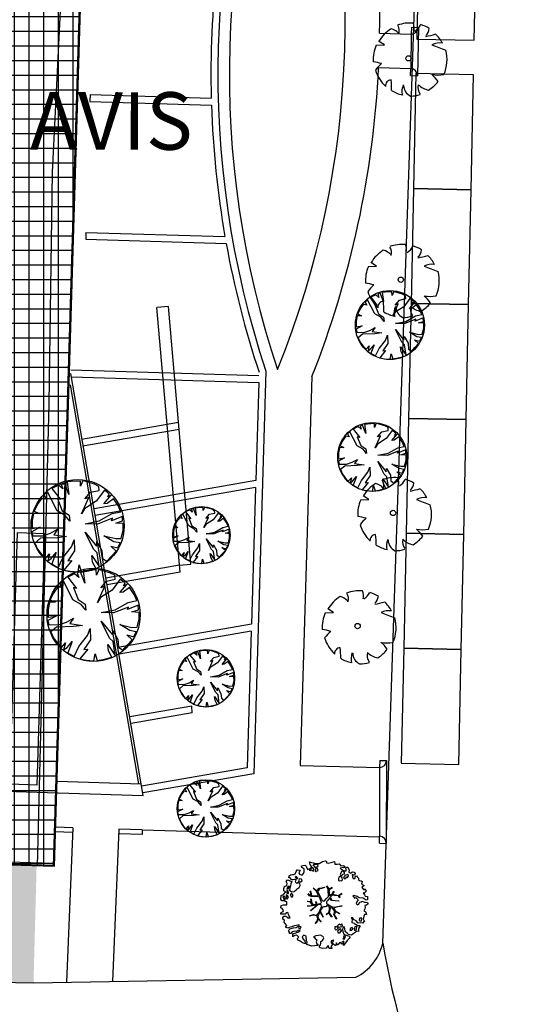
# Model space of a CAD drawing. Units: metres. Extents: x -500 to 500, y 700 to 1400.
# Drawn here: x -370 to -348, y 964 to 1006 of the extents above; entities that cross this region are included whole.
import ezdxf
from ezdxf.enums import TextEntityAlignment as Align

# ---------------------------------------------------------------- set-up
doc = ezdxf.new("R2010")
doc.units = ezdxf.units.M
doc.header["$LTSCALE"] = 0.02
for name, color, linetype in [('edifici-retini', 253, 'Continuous'), ('edifici-testi', 7, 'Continuous'), ('SDF_PARCHEGGI_DIP', 1, 'Continuous'), ('SDF_PLANIVOLUMETRICO', 7, 'Continuous'), ('SDF_VERDE', 86, 'Continuous'), ('SDF_VERDE_ALBERI', 108, 'Continuous')]:
    doc.layers.add(name, color=color, linetype=linetype)
doc.styles.add('ARIAL', font='arialbd.ttf')

# ---------------------------------------------------------------- blocks, each defined once
blk = doc.blocks.new('Simboli_Albero5')
at = {"linetype": 'Continuous'}
for points in [[(-1.162, 1.276), (-1.121, 1.346), (-0.991, 1.34), (-1.013, 1.285), (-1.044, 1.235), (-1.011, 1.158), (-0.949, 1.138), (-0.886, 1.142), (-0.84, 1.198), (-0.816, 1.27), (-0.808, 1.344), (-0.817, 1.397), (-0.875, 1.426), (-0.908, 1.455), (-0.932, 1.527), (-0.872, 1.539), (-0.771, 1.548), (-0.728, 1.514), (-0.718, 1.461), (-0.673, 1.372), (-0.599, 1.389), (-0.509, 1.434), (-0.49, 1.496), (-0.549, 1.581), (-0.58, 1.699), (-0.499, 1.669), (-0.405, 1.652), (-0.302, 1.63), (-0.167, 1.634), (-0.015, 1.708), (0.103, 1.738), (0.151, 1.714), (0.153, 1.659), (0.223, 1.641), (0.367, 1.665), (0.502, 1.717), (0.516, 1.625), (0.525, 1.596), (0.638, 1.593), (0.711, 1.617), (0.787, 1.53), (0.903, 1.544), (0.936, 1.515), (0.919, 1.445), (0.878, 1.448), (0.758, 1.424), (0.789, 1.379), (0.885, 1.33), (0.94, 1.308), (1.012, 1.308), (1.007, 1.37), (0.991, 1.421), (1.022, 1.471), (1.09, 1.461), (1.139, 1.333), (1.122, 1.264), (1.206, 1.203), (1.211, 1.213), (1.281, 1.268), (1.365, 1.255), (1.396, 1.185), (1.376, 1.123), (1.331, 1.116), (1.266, 1.143), (1.28, 1.051), (1.315, 0.967), (1.347, 0.969), (1.388, 0.967), (1.422, 1.082), (1.465, 1.096), (1.496, 1.05), (1.546, 0.995), (1.548, 0.915), (1.596, 0.891), (1.668, 0.866), (1.714, 0.849), (1.692, 0.77), (1.672, 0.732), (1.79, 0.666), (1.696, 0.587), (1.786, 0.481), (1.835, 0.529), (1.887, 0.418), (1.8, 0.342), (1.75, 0.349), (1.809, 0.265), (1.838, 0.202), (1.936, 0.194), (1.936, 0.05), (1.875, 0.038), (1.751, 0.125), (1.583, 0.126), (1.489, 0.192), (1.362, 0.238), (1.302, 0.226), (1.376, 0.123), (1.434, 0.142), (1.491, 0.088), (1.539, 0.04), (1.493, -0.015), (1.439, -0.121), (1.497, -0.174), (1.567, -0.143), (1.584, -0.073), (1.603, -0.059), (1.668, -0.038), (1.702, -0.019), (1.803, -0.058), (1.848, -0.051), (1.918, -0.068), (1.971, -0.131), (1.901, -0.186), (1.819, -0.204), (1.84, -0.293), (1.818, -0.349), (1.781, -0.433), (1.841, -0.469), (1.865, -0.493), (1.889, -0.589), (1.802, -0.594), (1.775, -0.659), (1.751, -0.803), (1.81, -0.863), (1.726, -0.971), (1.646, -0.949), (1.526, -0.972), (1.45, -0.861), (1.327, -0.805), (1.296, -0.735), (1.224, -0.735), (1.275, -0.79), (1.259, -0.939), (1.372, -0.967), (1.386, -1.01), (1.442, -1.032), (1.501, -1.068), (1.605, -1.066), (1.605, -1.114), (1.539, -1.208), (1.541, -1.335), (1.454, -1.316), (1.394, -1.375), (1.317, -1.433), (1.242, -1.497), (1.112, -1.468), (1.074, -1.424), (0.961, -1.325), (0.955, -1.207), (0.91, -1.118), (0.844, -1.235), (0.865, -1.324), (0.903, -1.44), (0.973, -1.481), (1.054, -1.511), (1.157, -1.533), (1.167, -1.586), (1.133, -1.629), (1.06, -1.725), (0.898, -1.938), (0.909, -1.75), (0.822, -1.803), (0.817, -1.884), (0.733, -1.8), (0.682, -1.888), (0.629, -1.922), (0.588, -1.823), (0.544, -1.957), (0.408, -1.834), (0.471, -1.709), (0.353, -1.74), (0.362, -1.817), (0.415, -1.88), (0.349, -1.997), (0.4, -2.077), (0.335, -2.074), (0.277, -2.069), (0.234, -1.939), (0.138, -2.059), (-0.004, -2.065), (-0.124, -2.04), (-0.165, -1.99), (-0.112, -1.908), (-0.09, -1.853), (-0.089, -1.805), (-0.094, -1.766), (-0.019, -1.726), (0.012, -1.676), (0.039, -1.611), (0.027, -1.575), (-0.006, -1.546), (-0.102, -1.497), (-0.196, -1.504), (-0.312, -1.518), (-0.41, -1.558), (-0.36, -1.589), (-0.331, -1.628), (-0.272, -1.688), (-0.291, -1.775), (-0.263, -1.862), (-0.222, -1.888), (-0.227, -1.946), (-0.292, -1.943), (-0.362, -1.95), (-0.485, -1.966), (-0.576, -1.932), (-0.701, -1.893), (-0.683, -1.799), (-0.719, -1.739), (-0.721, -1.66), (-0.733, -1.623), (-0.732, -1.527), (-0.831, -1.495), (-0.903, -1.567), (-0.858, -1.656), (-0.801, -1.71), (-0.775, -1.813), (-0.765, -1.866), (-0.864, -1.834), (-0.986, -1.754), (-1.096, -1.71), (-1.103, -1.641), (-1.052, -1.576), (-1.098, -1.511), (-1.138, -1.484), (-1.22, -1.503), (-1.314, -1.558), (-1.314, -1.438), (-1.172, -1.383), (-1.092, -1.357), (-0.996, -1.285), (-1.058, -1.266), (-1.166, -1.325), (-1.234, -1.315), (-1.33, -1.339), (-1.4, -1.418), (-1.448, -1.418), (-1.446, -1.353), (-1.498, -1.29), (-1.438, -1.23), (-1.433, -1.22), (-1.283, -1.164), (-1.166, -1.157), (-1.026, -1.071), (-1.035, -1.042), (-1.16, -1.075), (-1.252, -1.089), (-1.353, -1.122), (-1.461, -1.158), (-1.526, -1.179), (-1.62, -1.138), (-1.564, -1.063), (-1.641, -0.977), (-1.684, -0.943), (-1.664, -0.832), (-1.743, -0.786), (-1.74, -0.721), (-1.697, -0.659), (-1.608, -0.662), (-1.524, -0.722), (-1.522, -0.754), (-1.43, -0.74), (-1.463, -0.662), (-1.502, -0.595), (-1.516, -0.528), (-1.525, -0.499), (-1.59, -0.52), (-1.646, -0.57), (-1.682, -0.582), (-1.826, -0.581), (-1.831, -0.543), (-1.814, -0.497), (-1.729, -0.461), (-1.719, -0.418), (-1.765, -0.329), (-1.822, -0.3), (-1.817, -0.194), (-1.706, -0.166), (-1.569, -0.169), (-1.563, -0.039), (-1.626, -0.02), (-1.695, -0.002), (-1.792, -0.002), (-1.825, 0.075), (-1.814, 0.239), (-1.708, 0.281), (-1.611, 0.401), (-1.695, 0.438), (-1.697, 0.541), (-1.67, 0.63), (-1.564, 0.673), (-1.552, 0.757), (-1.597, 0.846), (-1.534, 0.922), (-1.417, 0.881), (-1.347, 0.84), (-1.393, 0.737), (-1.406, 0.652), (-1.435, 0.547), (-1.448, 0.463), (-1.352, 0.39), (-1.253, 0.406), (-1.145, 0.49), (-1.106, 0.543), (-1.033, 0.59), (-0.99, 0.677), (-1.001, 0.761), (-1.078, 0.8), (-1.136, 0.757), (-1.174, 0.8), (-1.183, 0.853), (-1.166, 0.923), (-1.219, 0.938), (-1.294, 0.921), (-1.335, 0.924), (-1.371, 0.936), (-1.437, 1.018), (-1.481, 1.004), (-1.463, 1.098), (-1.405, 1.141), (-1.321, 1.152), (-1.256, 1.149), (-1.208, 1.173), (-1.172, 1.233)], [(-0.389, 1.385), (-0.435, 1.45), (-0.507, 1.403), (-0.592, 1.343), (-0.536, 1.321), (-0.5, 1.357), (-0.455, 1.316), (-0.409, 1.299)], [(-0.211, 1.499), (-0.215, 1.586), (-0.328, 1.589), (-0.398, 1.582), (-0.432, 1.539), (-0.362, 1.522), (-0.363, 1.474), (-0.322, 1.447), (-0.269, 1.481)], [(-0.2, 1.319), (-0.25, 1.423), (-0.317, 1.409), (-0.342, 1.337), (-0.342, 1.289), (-0.304, 1.269), (-0.287, 1.291)], [(0.858, 1.156), (0.944, 1.171), (0.938, 1.23), (0.898, 1.305), (0.809, 1.284), (0.777, 1.209), (0.748, 1.152), (0.772, 1.104), (0.841, 1.086)], [(-1.084, 0.99), (-1.158, 1.069), (-1.211, 1.036), (-1.123, 0.961)], [(-0.935, 0.95), (-1.027, 0.961), (-1.061, 0.845), (-0.977, 0.833), (-0.904, 0.881)], [(0.851, 0.919), (0.842, 0.996), (0.78, 1.064), (0.712, 1.05), (0.686, 1.009), (0.683, 0.968), (0.675, 0.894), (0.721, 0.876), (0.764, 0.891), (0.803, 0.871)], [(1.073, 1.024), (1.116, 1.086), (1.095, 1.151), (1.035, 1.139), (0.96, 1.099), (0.934, 1.082), (0.897, 1.022), (0.931, 0.969), (0.964, 0.964), (1.015, 1.005), (1.018, 1.046)], [(-1.499, 0.374), (-1.513, 0.441), (-1.566, 0.456), (-1.566, 0.336), (-1.499, 0.326)], [(-1.507, 0.523), (-1.439, 0.633), (-1.519, 0.631), (-1.548, 0.574), (-1.563, 0.521)], [(-1.647, 0.069), (-1.641, 0.199), (-1.735, 0.193), (-1.712, 0.12), (-1.705, 0.051), (-1.657, 0.026)], [(-1.541, 0.088), (-1.497, 0.174), (-1.547, 0.254), (-1.593, 0.271), (-1.589, 0.185), (-1.601, 0.1)], [(-1.388, 0.306), (-1.42, 0.256), (-1.382, 0.188), (-1.334, 0.164), (-1.293, 0.233), (-1.352, 0.318)], [(1.681, -0.858), (1.686, -0.752), (1.592, -0.759), (1.57, -0.838), (1.606, -0.874), (1.666, -0.886)], [(-0.986, -1.218), (-0.942, -1.132), (-0.997, -1.11), (-1.057, -1.146), (-1.05, -1.191)], [(0.606, -1.241), (0.671, -1.172), (0.587, -1.135), (0.515, -1.135), (0.515, -1.207), (0.539, -1.255)], [(0.83, -1.144), (0.85, -1.081), (0.829, -0.992), (0.761, -1.055), (0.701, -1.018), (0.624, -1.099), (0.708, -1.136), (0.763, -1.134), (0.804, -1.112)], [(0.764, -1.309), (0.822, -1.315), (0.767, -1.22), (0.685, -1.263), (0.63, -1.314), (0.661, -1.383), (0.728, -1.393), (0.764, -1.358)], [(1.299, -1.231), (1.273, -1.151), (1.205, -1.189), (1.166, -1.29), (1.25, -1.278), (1.265, -1.226)], [(1.452, -1.236), (1.47, -1.119), (1.386, -1.13), (1.378, -1.181), (1.344, -1.224), (1.38, -1.284)], [(0.984, -1.541), (0.895, -1.539), (0.905, -1.592), (0.866, -1.644), (0.955, -1.647)]]:
    blk.add_lwpolyline(points, close=True, dxfattribs=at)
for points in [[(-0.638, 0.318), (-0.572, 0.243), (-0.516, 0.22), (-0.52, 0.305), (-0.56, 0.429)], [(-0.535, 0.434), (-0.503, 0.307), (-0.489, 0.222), (-0.378, 0.22), (-0.291, 0.225), (-0.235, 0.233), (-0.193, 0.233), (-0.283, 0.413), (-0.429, 0.555)], [(-0.419, 0.575), (-0.27, 0.435), (-0.164, 0.552), (-0.086, 0.557), (0.064, 0.603)], [(0.078, 0.583), (-0.064, 0.544), (-0.135, 0.527), (-0.155, 0.517), (-0.21, 0.441), (-0.231, 0.41), (-0.138, 0.223), (-0.04, 0.049), (0, 0), (0.02, -0.007), (0.071, 0.003), (0.159, 0.104), (0.247, 0.191), (0.232, 0.499), (0.151, 0.642)], [(0.173, 0.659), (0.259, 0.512), (0.409, 0.592)], [(0.421, 0.565), (0.268, 0.487), (0.271, 0.371), (0.286, 0.221), (0.402, 0.307), (0.472, 0.44)], [(-0.675, -0.011), (-0.527, -0.031), (-0.514, -0.006), (-0.528, 0.089)], [(-0.293, -0.02), (-0.264, -0.141), (-0.188, -0.13), (-0.12, -0.118), (-0.092, -0.099), (-0.077, -0.08), (-0.068, -0.067), (-0.072, -0.023), (-0.154, 0.156), (-0.223, 0.188), (-0.377, 0.183), (-0.505, 0.186), (-0.584, 0.218), (-0.653, 0.313)], [(-0.51, 0.095), (-0.496, -0.021), (-0.504, -0.037), (-0.437, -0.16), (-0.286, -0.145), (-0.31, -0.022)], [(0.694, -0.017), (0.533, 0.002), (0.375, 0.012), (0.324, 0.092), (0.3, 0.139), (0.196, 0.023), (0.181, -0.006), (0.158, -0.041), (0.154, -0.101), (0.165, -0.115), (0.255, -0.168), (0.345, -0.235), (0.42, -0.262), (0.481, -0.27), (0.628, -0.246), (0.775, -0.211), (0.834, -0.202)], [(0.743, 0.14), (0.673, 0.217), (0.496, 0.241), (0.414, 0.249), (0.385, 0.233), (0.338, 0.197), (0.314, 0.175), (0.391, 0.035), (0.526, 0.024), (0.707, -0.003)], [(0.484, 0.413), (0.42, 0.296), (0.674, 0.234), (0.818, 0.33)], [(0.84, 0.306), (0.693, 0.227), (0.756, 0.141)], [(-0.665, -0.207), (-0.558, -0.21), (-0.454, -0.18), (-0.532, -0.047), (-0.682, -0.03)], [(-0.538, -0.417), (-0.268, -0.191), (-0.275, -0.179), (-0.555, -0.23), (-0.681, -0.223)], [(-0.585, -0.642), (-0.411, -0.585), (-0.272, -0.619), (-0.168, -0.496), (-0.138, -0.41), (-0.09, -0.315), (-0.052, -0.261), (-0.047, -0.236), (-0.065, -0.231), (-0.069, -0.167), (-0.083, -0.158), (-0.216, -0.17), (-0.525, -0.426)], [(0.135, -0.593), (0.258, -0.494), (0.289, -0.377), (0.29, -0.318), (0.283, -0.276), (0.251, -0.231), (0.198, -0.217), (0.188, -0.207), (0.17, -0.203), (0.14, -0.24), (0.094, -0.255), (0.046, -0.257), (0.015, -0.267), (-0.01, -0.265), (-0.028, -0.295), (-0.084, -0.375), (-0.101, -0.429), (-0.112, -0.457), (0.012, -0.709)], [(0.579, -0.792), (0.476, -0.591), (0.513, -0.441), (0.42, -0.317), (0.356, -0.3), (0.326, -0.292), (0.285, -0.461), (0.279, -0.515), (0.402, -0.702)], [(0.842, -0.227), (0.771, -0.24), (0.631, -0.265), (0.469, -0.308), (0.539, -0.436), (0.732, -0.542)], [(-0.33, -0.979), (-0.262, -0.894), (-0.239, -0.825), (-0.215, -0.783), (-0.243, -0.668), (-0.272, -0.653), (-0.415, -0.614), (-0.589, -0.661)], [(-0.077, -0.923), (-0.192, -0.792), (-0.224, -0.82), (-0.248, -0.904), (-0.324, -0.987)], [(0.005, -0.711), (-0.102, -0.508), (-0.121, -0.504), (-0.158, -0.547), (-0.196, -0.611), (-0.225, -0.648), (-0.221, -0.692), (-0.19, -0.778), (-0.073, -0.922)], [(0.375, -0.693), (0.258, -0.515), (0.142, -0.611)], [(0.727, -0.561), (0.545, -0.465), (0.496, -0.602), (0.601, -0.795)]]:
    blk.add_lwpolyline(points, dxfattribs=at)
blk = doc.blocks.new('Simboli_Albero')
for p, q in [((-0.1478, 0.0468), (-0.1125, 0.0507)), ((-0.1385, 0.0647), (-0.1385, 0.0647)), ((-0.1125, 0.0507), (-0.1385, 0.0647))]:
    blk.add_line(p, q)
blk.add_circle((-0.0035, -0.0006), 0.0115)
for centre, radius, start, end in [((0.0042, -0.0061), 0.1597, 89.3321, 114.3856), ((-0.0909, 0.1127), 0.039, 343.6555, 39.76), ((-0.0457, 0.1276), 0.0579, 352.0775, 26.6128), ((-0.0186, 0.1697), 0.0606, 304.1868, 338.5411), ((0.0042, -0.0061), 0.1592, 62.8767, 77.7021), ((0.0307, 0.1358), 0.0461, 315.8454, 359.7651), ((0.0042, -0.0061), 0.158, 126.0751, 153.6245), ((-0.0999, 0.0552), 0.0673, 48.5203, 80.5151), ((-0.0666, 0.5717), 0.4897, 285.4397, 290.7099), ((0.0042, -0.0061), 0.157, 31.4098, 49.4752), ((0.0042, -0.0061), 0.161, 160.8426, 187.275), ((0.1303, 0.0061), 0.0701, 83.5323, 121.6544), ((0.2944, 0.6202), 0.5896, 250.0865, 256.3451), ((0.0042, -0.0061), 0.1601, 340.3307, 19.43), ((-0.1763, -0.2897), 0.264, 77.3728, 85.4649), ((0.0054, -0.157), 0.176, 134.7782, 147.3315), ((0.0042, -0.0061), 0.1573, 200.8103, 231.4392), ((0.114, 0.1324), 0.1967, 266.7455, 282.0146), ((0.0067, -0.1963), 0.1636, 39.6536, 53.993), ((-0.0686, -0.1258), 0.0262, 97.741, 188.8107), ((-0.3984, -0.1628), 0.3323, 2.9465, 10.9238), ((0.0442, -0.1398), 0.0661, 160.6009, 199.3991), ((0.0368, -0.1141), 0.0534, 186.1912, 248.4952), ((0.0954, -0.1198), 0.049, 170.6314, 220.6278), ((0.1044, -0.0424), 0.09, 230.4582, 263.1093), ((0.0042, -0.0061), 0.1542, 305.394, 326.2464), ((0.0042, -0.0061), 0.1566, 243.1498, 261.8356), ((0.0042, -0.0061), 0.1582, 274.7236, 290.3277)]:
    blk.add_arc(centre, radius, start, end)
blk = doc.blocks.new('Simboli_Albero2', base_point=(23903.53019, 14022.90052))
at = {"linetype": 'Continuous'}
for p, q in [((23995.99951, 14007.83603), (23977.17126, 13997.37586)), ((24004.3676, 13980.63969), (23995.99951, 14007.83603)), ((24025.28794, 14016.20411), (24010.64386, 14014.11203)), ((24010.64386, 14014.11203), (24027.38003, 13980.63969)), ((24033.65602, 13995.28377), (24025.28794, 14016.20411)), ((24054.57636, 14020.38829), (24033.65602, 14018.2962)), ((24033.65602, 14018.2962), (24033.65602, 13995.28377)), ((24081.7727, 14016.20411), (24054.57636, 14020.38829)), ((24083.86479, 13999.46795), (24081.7727, 14016.20411)), ((24096.41678, 14014.11203), (24094.32496, 13993.19195)), ((24113.15321, 14007.83603), (24096.41678, 14014.11203)), ((24108.96904, 13984.82387), (24113.15321, 14007.83603)), ((24123.61312, 14003.65212), (24108.96904, 13984.82387)), ((24142.44137, 13989.00778), (24123.61312, 14003.65212)), ((23941.60684, 13965.99561), (23931.14667, 13949.25918)), ((23952.06701, 13961.81144), (23941.60684, 13965.99561)), ((23975.07917, 13951.35127), (23945.79101, 13972.27161)), ((23945.79101, 13972.27161), (23952.06701, 13961.81144)), ((23977.17126, 13997.37586), (23956.25092, 13980.63969)), ((23956.25092, 13980.63969), (23972.98735, 13961.81144)), ((23972.98735, 13961.81144), (23975.07917, 13951.35127)), ((24031.56393, 13940.8911), (24004.3676, 13980.63969)), ((24027.38003, 13980.63969), (24019.01194, 13982.73178)), ((24019.01194, 13982.73178), (24042.0241, 13936.70719)), ((24077.58852, 13959.71935), (24083.86479, 13999.46795)), ((24094.32496, 13993.19195), (24077.58852, 13959.71935)), ((24125.7052, 13957.62753), (24150.80972, 13961.81144)), ((24159.17781, 13976.45579), (24142.44137, 13989.00778)), ((24150.80972, 13961.81144), (24159.17781, 13976.45579)), ((23920.6865, 13930.43093), (23914.4105, 13915.78685)), ((23933.23875, 13932.52301), (23920.6865, 13930.43093)), ((23931.14667, 13949.25918), (23968.80317, 13926.24702)), ((23941.60684, 13905.32668), (23933.23875, 13932.52301)), ((23968.80317, 13926.24702), (23995.99951, 13890.6826)), ((24044.11619, 13896.95859), (24031.56393, 13940.8911)), ((24042.0241, 13936.70719), (24044.11619, 13896.95859)), ((24071.31253, 13899.05068), (24113.15321, 13938.79928)), ((24123.61312, 13930.43093), (24071.31253, 13899.05068)), ((24098.50887, 13938.79928), (24125.7052, 13957.62753)), ((24113.15321, 13938.79928), (24098.50887, 13938.79928)), ((24134.07329, 13942.98318), (24123.61312, 13930.43093)), ((24178.00606, 13953.44336), (24134.07329, 13942.98318)), ((24144.53346, 13926.24702), (24178.00606, 13953.44336)), ((24165.4538, 13930.43093), (24144.53346, 13926.24702)), ((24184.28205, 13942.98318), (24165.4538, 13930.43093)), ((24192.65014, 13919.97102), (24184.28205, 13942.98318)), ((24198.92613, 13896.95859), (24192.65014, 13919.97102)), ((23910.22632, 13894.8665), (23906.04242, 13878.13034)), ((23906.04242, 13878.13034), (23924.87067, 13871.85434)), ((23914.4105, 13915.78685), (23910.22632, 13894.8665)), ((23964.619, 13888.59051), (23941.60684, 13905.32668)), ((24012.73568, 13882.31451), (23958.343, 13901.14277)), ((23958.343, 13901.14277), (23964.619, 13888.59051)), ((23995.99951, 13890.6826), (24012.73568, 13882.31451)), ((24178.00606, 13888.59051), (24198.92613, 13896.95859)), ((24201.01822, 13886.49842), (24178.00606, 13888.59051)), ((24201.01822, 13861.39417), (24201.01822, 13886.49842)), ((23924.87067, 13871.85434), (23908.1345, 13869.76226)), ((23908.1345, 13869.76226), (23912.31841, 13840.47383)), ((23912.31841, 13840.47383), (23914.4105, 13827.92157)), ((23914.4105, 13827.92157), (23954.1591, 13836.28992)), ((23954.1591, 13836.28992), (23918.59441, 13819.55349)), ((24008.55177, 13819.55349), (24021.10376, 13842.56592)), ((24021.10376, 13842.56592), (24039.93202, 13846.74982)), ((24039.93202, 13846.74982), (24023.19585, 13830.01366)), ((24088.0487, 13798.63341), (24090.14078, 13840.47383)), ((24090.14078, 13840.47383), (24096.41678, 13811.1854)), ((24098.50887, 13865.57808), (24134.07329, 13869.76226)), ((24121.5213, 13859.30208), (24098.50887, 13865.57808)), ((24159.17781, 13834.19783), (24121.5213, 13859.30208)), ((24134.07329, 13869.76226), (24167.54589, 13850.934)), ((24192.65014, 13821.64558), (24159.17781, 13834.19783)), ((24167.54589, 13850.934), (24165.4538, 13863.48626)), ((24165.4538, 13863.48626), (24198.92613, 13840.47383)), ((24198.92613, 13840.47383), (24201.01822, 13861.39417)), ((23918.59441, 13819.55349), (23922.77858, 13809.09332)), ((23922.77858, 13809.09332), (23937.42266, 13815.36958)), ((23937.42266, 13815.36958), (23926.96276, 13800.72523)), ((23926.96276, 13800.72523), (23939.51475, 13779.80516)), ((23939.51475, 13779.80516), (23972.98735, 13811.1854)), ((24010.64386, 13802.81732), (23952.06701, 13767.2529)), ((23970.89526, 13800.72523), (24008.55177, 13819.55349)), ((23972.98735, 13811.1854), (23970.89526, 13800.72523)), ((24023.19585, 13830.01366), (24010.64386, 13802.81732)), ((24083.86479, 13788.17324), (24069.22044, 13809.09332)), ((24069.22044, 13809.09332), (24088.0487, 13798.63341)), ((24096.41678, 13811.1854), (24102.69304, 13756.79273)), ((24165.4538, 13796.54133), (24144.53346, 13811.1854)), ((24144.53346, 13811.1854), (24182.18997, 13800.72523)), ((24167.54589, 13777.71307), (24150.80972, 13790.26506)), ((24150.80972, 13790.26506), (24173.82188, 13786.08116)), ((24173.82188, 13786.08116), (24165.4538, 13796.54133)), ((24182.18997, 13800.72523), (24192.65014, 13821.64558)), ((23952.06701, 13767.2529), (23962.52718, 13756.79273)), ((23962.52718, 13756.79273), (23975.07917, 13765.16081)), ((23975.07917, 13765.16081), (23972.98735, 13750.51673)), ((23972.98735, 13750.51673), (23993.90742, 13737.96448)), ((24016.91985, 13729.59639), (24023.19585, 13746.33256)), ((24023.19585, 13746.33256), (24025.28794, 13727.5043)), ((24073.40462, 13727.5043), (24067.12862, 13752.60855)), ((24067.12862, 13752.60855), (24083.86479, 13727.5043)), ((24094.32496, 13763.06872), (24083.86479, 13788.17324)), ((24096.41678, 13731.68848), (24094.32496, 13763.06872)), ((24102.69304, 13756.79273), (24119.42921, 13740.05656)), ((24119.42921, 13740.05656), (24138.25746, 13750.51673)), ((24138.25746, 13750.51673), (24152.90154, 13763.06872)), ((24152.90154, 13763.06872), (24167.54589, 13777.71307)), ((23993.90742, 13737.96448), (24016.91985, 13729.59639)), ((24025.28794, 13727.5043), (24048.30037, 13725.41222)), ((24048.30037, 13725.41222), (24073.40462, 13727.5043)), ((24083.86479, 13727.5043), (24096.41678, 13731.68848))]:
    blk.add_line(p, q, dxfattribs=at)
blk.add_circle((24053.53072, 13872.90052), 150.00053, dxfattribs=at)
blk = doc.blocks.new('Simboli_Albero3', base_point=(24328.65928, 13286.14209))
at = {"linetype": 'Continuous'}
for p, q in [((24390.02666, 13264.87158), (24372.59313, 13250.92487)), ((24405.71691, 13273.58848), (24390.02666, 13264.87158)), ((24412.69027, 13250.92487), (24405.71691, 13273.58848)), ((24430.1238, 13280.56184), (24417.92036, 13278.81857)), ((24417.92036, 13278.81857), (24431.86707, 13250.92487)), ((24437.09716, 13263.12831), (24430.1238, 13280.56184)), ((24454.53069, 13284.04865), (24437.09716, 13282.30511)), ((24437.09716, 13282.30511), (24437.09716, 13263.12831)), ((24477.19457, 13280.56184), (24454.53069, 13284.04865)), ((24473.70776, 13233.49134), (24478.93784, 13266.61512)), ((24487.65447, 13261.38504), (24473.70776, 13233.49134)), ((24478.93784, 13266.61512), (24477.19457, 13280.56184)), ((24489.39801, 13278.81857), (24487.65447, 13261.38504)), ((24503.34473, 13273.58848), (24489.39801, 13278.81857)), ((24499.85818, 13254.41141), (24503.34473, 13273.58848)), ((24512.06163, 13270.10167), (24499.85818, 13254.41141)), ((24527.75188, 13257.89822), (24512.06163, 13270.10167)), ((24360.38968, 13238.72115), (24351.67279, 13224.77444)), ((24369.10631, 13235.23461), (24360.38968, 13238.72115)), ((24388.28338, 13226.51771), (24363.87623, 13243.95124)), ((24363.87623, 13243.95124), (24369.10631, 13235.23461)), ((24372.59313, 13250.92487), (24386.53984, 13235.23461)), ((24386.53984, 13235.23461), (24388.28338, 13226.51771)), ((24435.35389, 13217.80108), (24412.69027, 13250.92487)), ((24431.86707, 13250.92487), (24424.89371, 13252.66814)), ((24424.89371, 13252.66814), (24444.07078, 13214.31427)), ((24513.8049, 13231.7478), (24534.72524, 13235.23461)), ((24541.6986, 13247.43805), (24527.75188, 13257.89822)), ((24534.72524, 13235.23461), (24541.6986, 13247.43805)), ((24342.95589, 13209.08418), (24337.7258, 13196.88074)), ((24353.41606, 13210.82745), (24342.95589, 13209.08418)), ((24351.67279, 13224.77444), (24383.0533, 13205.59764)), ((24360.38968, 13188.16384), (24353.41606, 13210.82745)), ((24445.81406, 13181.19048), (24435.35389, 13217.80108)), ((24444.07078, 13214.31427), (24445.81406, 13181.19048)), ((24468.47767, 13182.93375), (24503.34473, 13216.05754)), ((24512.06163, 13209.08418), (24468.47767, 13182.93375)), ((24491.14129, 13216.05754), (24513.8049, 13231.7478)), ((24503.34473, 13216.05754), (24491.14129, 13216.05754)), ((24520.77826, 13219.54435), (24512.06163, 13209.08418)), ((24557.38886, 13228.26125), (24520.77826, 13219.54435)), ((24529.49516, 13205.59764), (24557.38886, 13228.26125)), ((24546.92869, 13209.08418), (24529.49516, 13205.59764)), ((24562.61894, 13219.54435), (24546.92869, 13209.08418)), ((24569.5923, 13200.36755), (24562.61894, 13219.54435)), ((24337.7258, 13196.88074), (24334.23926, 13179.44721)), ((24379.56649, 13174.21712), (24360.38968, 13188.16384)), ((24419.66363, 13168.98704), (24374.3364, 13184.6773)), ((24374.3364, 13184.6773), (24379.56649, 13174.21712)), ((24383.0533, 13205.59764), (24405.71691, 13175.9604)), ((24574.82239, 13181.19048), (24569.5923, 13200.36755)), ((24334.23926, 13179.44721), (24330.75244, 13165.50023)), ((24330.75244, 13165.50023), (24346.4427, 13160.27014)), ((24346.4427, 13160.27014), (24332.49598, 13158.52687)), ((24332.49598, 13158.52687), (24335.98253, 13134.11998)), ((24405.71691, 13175.9604), (24419.66363, 13168.98704)), ((24491.14129, 13155.04005), (24520.77826, 13158.52687)), ((24520.77826, 13158.52687), (24548.67196, 13142.83661)), ((24557.38886, 13174.21712), (24574.82239, 13181.19048)), ((24576.56566, 13172.47385), (24557.38886, 13174.21712)), ((24576.56566, 13151.55351), (24576.56566, 13172.47385)), ((24335.98253, 13134.11998), (24337.7258, 13123.65981)), ((24337.7258, 13123.65981), (24370.84959, 13130.63317)), ((24370.84959, 13130.63317), (24341.21261, 13116.68645)), ((24416.17708, 13116.68645), (24426.63699, 13135.86325)), ((24426.63699, 13135.86325), (24442.32724, 13139.35007)), ((24442.32724, 13139.35007), (24428.38053, 13125.40308)), ((24482.42439, 13099.25265), (24484.16793, 13134.11998)), ((24484.16793, 13134.11998), (24489.39801, 13109.71283)), ((24510.31809, 13149.81024), (24491.14129, 13155.04005)), ((24541.6986, 13128.8899), (24510.31809, 13149.81024)), ((24569.5923, 13118.42972), (24541.6986, 13128.8899)), ((24548.67196, 13142.83661), (24546.92869, 13153.29678)), ((24546.92869, 13153.29678), (24574.82239, 13134.11998)), ((24574.82239, 13134.11998), (24576.56566, 13151.55351)), ((24341.21261, 13116.68645), (24344.69943, 13107.96955)), ((24344.69943, 13107.96955), (24356.90287, 13113.19964)), ((24356.90287, 13113.19964), (24348.18597, 13100.9962)), ((24358.64614, 13083.56267), (24386.53984, 13109.71283)), ((24417.92036, 13102.73947), (24369.10631, 13073.1025)), ((24384.79657, 13100.9962), (24416.17708, 13116.68645)), ((24386.53984, 13109.71283), (24384.79657, 13100.9962)), ((24428.38053, 13125.40308), (24417.92036, 13102.73947)), ((24478.93784, 13090.53602), (24466.7344, 13107.96955)), ((24466.7344, 13107.96955), (24482.42439, 13099.25265)), ((24489.39801, 13109.71283), (24494.6281, 13064.3856)), ((24546.92869, 13097.50938), (24529.49516, 13109.71283)), ((24529.49516, 13109.71283), (24560.87567, 13100.9962)), ((24560.87567, 13100.9962), (24569.5923, 13118.42972)), ((24348.18597, 13100.9962), (24358.64614, 13083.56267)), ((24487.65447, 13069.61568), (24478.93784, 13090.53602)), ((24548.67196, 13081.81913), (24534.72524, 13092.2793)), ((24534.72524, 13092.2793), (24553.90204, 13088.79275)), ((24536.46851, 13069.61568), (24548.67196, 13081.81913)), ((24553.90204, 13088.79275), (24546.92869, 13097.50938)), ((24369.10631, 13073.1025), (24377.82321, 13064.3856)), ((24377.82321, 13064.3856), (24388.28338, 13071.35895)), ((24388.28338, 13071.35895), (24386.53984, 13059.15551)), ((24386.53984, 13059.15551), (24403.97337, 13048.69534)), ((24423.15044, 13041.72198), (24428.38053, 13055.66897)), ((24428.38053, 13055.66897), (24430.1238, 13039.97871)), ((24470.22094, 13039.97871), (24464.99086, 13060.89905)), ((24464.99086, 13060.89905), (24478.93784, 13039.97871)), ((24489.39801, 13043.46525), (24487.65447, 13069.61568)), ((24494.6281, 13064.3856), (24508.57481, 13050.43888)), ((24508.57481, 13050.43888), (24524.26507, 13059.15551)), ((24524.26507, 13059.15551), (24536.46851, 13069.61568)), ((24403.97337, 13048.69534), (24423.15044, 13041.72198)), ((24430.1238, 13039.97871), (24449.30087, 13038.23517)), ((24449.30087, 13038.23517), (24470.22094, 13039.97871)), ((24478.93784, 13039.97871), (24489.39801, 13043.46525))]:
    blk.add_line(p, q, dxfattribs=at)
blk.add_circle((24453.65918, 13161.14218), 124.99991, dxfattribs=at)
blk = doc.blocks.new('A$C2C771925')
at = {"layer": 'edifici-testi', "style": 'ARIAL'}
blk.add_text('AVIS', height=0.25, rotation=359.9061, dxfattribs=at).set_placement((-42.9174, -17.6026), align=Align.BOTTOM_LEFT)

msp = doc.modelspace()

# ---------------------------------------------------------------- hatches: boundary and pattern name
at = {"layer": 'edifici-retini', "lineweight": 25}
h = msp.add_hatch(dxfattribs=at)
h.set_pattern_fill('ANSI37', color=252, scale=0.2, angle=45, style=0)
edge = h.paths.add_edge_path()
edge.add_line((-381.612, 1037.449), (-357.351, 1036.717))
edge.add_line((-357.351, 1036.717), (-357.882, 1019.116))
edge.add_line((-357.882, 1019.116), (-366.975, 1019.39))
edge.add_line((-366.975, 1019.39), (-368.481, 969.514))
edge.add_line((-368.481, 969.514), (-371.38, 969.601))
edge.add_line((-371.38, 969.601), (-371.286, 972.709))
edge.add_line((-371.286, 972.709), (-381.209, 973.009))
edge.add_line((-381.209, 973.009), (-381.303, 969.901))
edge.add_line((-381.303, 969.901), (-383.706, 969.974))
edge.add_line((-383.706, 969.974), (-383.608, 973.081))
edge.add_line((-383.608, 973.081), (-385.707, 973.145))
edge.add_line((-385.707, 973.145), (-384.255, 1021.22))
edge.add_line((-384.255, 1021.22), (-387.154, 1021.307))
edge.add_line((-387.154, 1021.307), (-386.809, 1032.736))
edge.add_arc((-384.103, 1034.974), 3.512, 44.807, 219.5979, ccw=False)
at = {"layer": 'SDF_VERDE'}
h = msp.add_hatch(dxfattribs=at)
h.set_pattern_fill('AR-SAND', color=256, scale=0.05, angle=0.0465, style=0)
edge = h.paths.add_edge_path()
edge.add_line((-355.586, 1061.861), (-351.384, 1061.728))
edge.add_line((-351.384, 1061.728), (-350.419, 1084.213))
edge.add_arc((-358.202, 1083.986), 7.786, 1.6732, 102.4918)
edge.add_line((-359.887, 1091.588), (-365.181, 1091.164))
edge.add_line((-365.181, 1091.164), (-366.162, 1059.712))
edge.add_line((-366.162, 1059.712), (-384.121, 1060.272))
edge.add_line((-384.121, 1060.272), (-383.607, 1078.586))
edge.add_line((-383.607, 1078.586), (-378.298, 1078.478))
edge.add_line((-378.298, 1078.478), (-378.161, 1085.228))
edge.add_arc((-378.62, 1067.217), 18.017, 88.5411, 149.4552)
edge.add_arc((-441.949, 1097.011), 52.076, 321.3282, 336.6531, ccw=False)
edge.add_arc((-424.76, 1081.935), 29.254, 303.7945, 323.3463, ccw=False)
edge.add_arc((-1641.956, 2705.26), 2058.191, 306.530864, 306.819575, ccw=False)
edge.add_arc((151.112, 280.138), 957.821, 126.365023, 126.985416)
edge.add_arc((-413.066, 1029.182), 20.077, 126.9127, 166.957)
edge.add_arc((-185.621, 1002.904), 248.919, 172.89023, 180.67616)
edge.add_arc((-93.131, 1007.933), 341.484, 181.33676, 187.02062)
edge.add_line((-432.055, 966.194), (-369.382, 964.458))
edge.add_line((-369.382, 964.458), (-369.248, 969.537))
edge.add_line((-369.248, 969.537), (-383.706, 969.974))
edge.add_line((-383.706, 969.974), (-383.612, 973.081))
edge.add_line((-383.612, 973.081), (-392.786, 973.358))
edge.add_line((-392.786, 973.358), (-390.609, 1035.158))
edge.add_arc((-384.098, 1034.967), 6.513, 88.1381, 178.326, ccw=False)
edge.add_line((-383.887, 1041.477), (-368.451, 1041.011))
edge.add_line((-368.451, 1041.011), (-368.149, 1050.035))
edge.add_arc((-355.955, 1049.667), 12.199, 88.2677, 178.2739, ccw=False)

# ---------------------------------------------------------------- linework, layer by layer
at = {"layer": 'edifici-retini', "color": 252, "lineweight": 25}
msp.add_lwpolyline([(-381.612, 1037.449), (-357.351, 1036.717), (-357.882, 1019.116), (-366.975, 1019.39), (-368.481, 969.514), (-371.38, 969.601), (-371.286, 972.709), (-381.209, 973.009), (-381.303, 969.901), (-383.706, 969.974), (-383.608, 973.081), (-385.707, 973.145), (-384.255, 1021.22), (-387.154, 1021.307), (-386.809, 1032.736, -0.955544), (-381.612, 1037.449, 2.336945)], format="xyb", dxfattribs=at)
at = {"layer": 'SDF_PARCHEGGI_DIP', "ltscale": 0.1}
for points in [[(-352.73, 1005.502), (-350.23, 1005.449), (-350.124, 1010.448), (-352.623, 1010.501)], [(-352.868, 999.003), (-350.368, 998.95), (-350.262, 1003.949), (-352.762, 1004.002)], [(-352.974, 994.005), (-350.475, 993.951), (-350.368, 998.95), (-352.868, 999.003)], [(-353.08, 989.006), (-350.581, 988.952), (-350.475, 993.951), (-352.974, 994.005)], [(-353.187, 984.007), (-350.687, 983.954), (-350.581, 988.952), (-353.08, 989.006)], [(-353.293, 979.008), (-350.794, 978.955), (-350.687, 983.954), (-353.187, 984.007)], [(-353.399, 974.009), (-350.9, 973.956), (-350.794, 978.955), (-353.293, 979.008)]]:
    msp.add_lwpolyline(points, close=True, dxfattribs=at)
at = {"layer": 'SDF_PLANIVOLUMETRICO', "ltscale": 0.1}
for p, q in [((-366.975, 1019.39), (-368.481, 969.514)), ((-354.2, 966.184), (-352.651, 1012.025)), ((-367.674, 971.201), (-368.429, 971.224)), ((-367.682, 971.001), (-368.435, 971.024)), ((-364.665, 970.91), (-365.683, 970.941)), ((-364.659, 971.11), (-365.675, 971.141)), ((-364.659, 971.11), (-364.665, 970.91)), ((-371.328, 969.65), (-368.529, 969.565)), ((-371.325, 969.75), (-368.526, 969.665))]:
    msp.add_line(p, q, dxfattribs=at)
at = {"layer": 'SDF_PLANIVOLUMETRICO'}
for p, q in [((-367.806, 1014.827), (-368.577, 999.715)), ((-352.957, 1006.016), (-352.967, 1005.717)), ((-352.957, 1006.016), (-352.658, 1006.007)), ((-352.658, 1006.007), (-352.698, 1003.908)), ((-354.34, 1005.758), (-352.967, 1005.717)), ((-352.967, 1005.717), (-352.989, 1004.217)), ((-354.385, 1004.259), (-352.989, 1004.217)), ((-352.998, 1003.917), (-352.989, 1004.217)), ((-352.998, 1003.917), (-352.698, 1003.908)), ((-366.923, 1003.093), (-366.932, 1002.793)), ((-366.923, 1003.093), (-361.659, 1002.934)), ((-366.932, 1002.793), (-361.65, 1002.633)), ((-368.577, 999.715), (-368.717, 989.649)), ((-367.104, 997.095), (-367.113, 996.796)), ((-367.104, 997.095), (-361.062, 996.913)), ((-367.113, 996.796), (-361.009, 996.611)), ((-363.521, 993.865), (-364.019, 993.822)), ((-363.016, 982.314), (-364.019, 993.822)), ((-362.544, 982.658), (-363.521, 993.865)), ((-364.614, 972.608), (-367.761, 990.962)), ((-367.757, 991.112), (-359.585, 990.866)), ((-359.28, 991.056), (-359.808, 973.551)), ((-367.735, 990.812), (-359.594, 990.566)), ((-359.594, 990.566), (-359.723, 986.298)), ((-357.286, 990.82), (-357.797, 973.903)), ((-364.802, 973.114), (-367.776, 990.459)), ((-368.717, 989.649), (-369.229, 969.536)), ((-363.081, 988.821), (-367.29, 988.09)), ((-363.055, 988.521), (-367.238, 987.794)), ((-359.723, 986.298), (-366.752, 985.076)), ((-359.733, 985.992), (-366.701, 984.781)), ((-359.733, 985.992), (-359.912, 980.051)), ((-363.042, 982.614), (-366.241, 982.058)), ((-363.042, 982.614), (-362.544, 982.658)), ((-363.016, 982.314), (-366.19, 981.763)), ((-359.912, 980.051), (-365.717, 979.042)), ((-359.921, 979.745), (-365.666, 978.747)), ((-359.921, 979.745), (-360.101, 973.805)), ((-362.509, 976.493), (-365.193, 976.026)), ((-362.482, 976.193), (-362.509, 976.493)), ((-362.482, 976.193), (-365.142, 975.731)), ((-360.101, 973.805), (-364.683, 973.008)), ((-357.797, 973.903), (-354.346, 973.824)), ((-354.337, 974.128), (-354.346, 973.828)), ((-354.346, 973.828), (-354.344, 970.829)), ((-354.337, 974.128), (-354.037, 974.119)), ((-354.037, 974.119), (-354.053, 970.52)), ((-359.808, 973.551), (-364.632, 972.713)), ((-368.369, 973.221), (-364.7, 973.111)), ((-370.611, 972.789), (-364.614, 972.608)), ((-367.674, 971.201), (-367.953, 964.482)), ((-365.675, 971.141), (-365.949, 964.516)), ((-364.659, 971.11), (-354.345, 970.802)), ((-354.353, 970.529), (-354.344, 970.829)), ((-354.353, 970.529), (-354.053, 970.52)), ((-383.387, 964.677), (-369.382, 964.458)), ((-369.382, 964.458), (-355.373, 964.696))]:
    msp.add_line(p, q, dxfattribs=at)
at = {"layer": 'SDF_PLANIVOLUMETRICO', "ltscale": 0.1}
for points in [[(-367.025, 1019.392), (-368.531, 969.515)], [(-368.481, 969.514), (-383.706, 969.974), (-382.348, 1014.964), (-384.442, 1015.027)]]:
    msp.add_lwpolyline(points, dxfattribs=at)
at = {"layer": 'SDF_PLANIVOLUMETRICO'}
msp.add_lwpolyline([(-370.412, 973.089), (-370.082, 984.04), (-368.905, 984.005), (-369.236, 973.053)], close=True, dxfattribs=at)
for centre, radius, start, end in [((-396.287, 1006.269), 41.95, 359.3023, 18.1509), ((-320.422, 1003.978), 40.95, 158.2792, 198.3947), ((-320.422, 1003.978), 40.45, 158.0213, 198.52), ((-396.287, 1006.269), 40.45, 338.0213, 18.52), ((-320.422, 1003.978), 41.25, 173.527, 181.4513), ((-352.957, 1006.016), 0.3, 268.2706, 358.2706), ((-396.287, 1006.269), 41.95, 338.3904, 357.2535), ((-352.998, 1003.917), 0.3, 358.2706, 88.2706), ((-320.422, 1003.978), 41.25, 181.8687, 189.8625), ((-320.422, 1003.978), 41.25, 190.2882, 198.3206), ((-354.337, 974.128), 0.3, 268.2706, 358.2706), ((-354.353, 970.529), 0.3, 358.2706, 88.2706), ((-319.361, 972.062), 35.332, 189.5776, 215.9378)]:
    msp.add_arc(centre, radius, start, end, dxfattribs=at)
at = {"layer": 'SDF_PLANIVOLUMETRICO', "ltscale": 0.1}
msp.add_arc((-356.402, 966.713), 2.265, 297.0338, 346.4768, dxfattribs=at)

# ---------------------------------------------------------------- block references
at = {"layer": 'edifici-testi', "xscale": 9.999999999999776, "yscale": 9.999999999999776, "zscale": 9.999999999999776}
msp.add_blockref('A$C2C771925', (59.638, 1175.943), dxfattribs=at)
at = {"layer": 'SDF_VERDE_ALBERI'}
for name, p, xscale, yscale, zscale, rotation in [('Simboli_Albero', (-353.049, 1004.667), 9.999999999999877, 9.999999999999877, 9.999999999999877, 355.7915173097297), ('Simboli_Albero', (-353.386, 995.039), 9.999999999999877, 9.999999999999877, 9.999999999999877, 355.7915173097297), ('Simboli_Albero2', (-352.274, 994.433), 0.01000000000033248, 0.01000000000033248, 0.01000000000033248, 265.2706339936585), ('Simboli_Albero2', (-353.041, 988.697), 0.01000000000033248, 0.01000000000033248, 0.01000000000033248, 265.2706339936585), ('Simboli_Albero3', (-365.284, 986.171), 0.01617785296908046, 0.01617785296908046, 0.01617785296908046, 265.2706339948002), ('Simboli_Albero', (-353.722, 984.894), 9.999999999999877, 9.999999999999877, 9.999999999999877, 355.7915173097297), ('Simboli_Albero3', (-360.734, 985.068), 0.01000000000033248, 0.01000000000033248, 0.01000000000033248, 265.2706339936585), ('Simboli_Albero3', (-364.59, 982.307), 0.01617785296908046, 0.01617785296908046, 0.01617785296908046, 265.2706339948002), ('Simboli_Albero', (-355.262, 979.975), 9.999999999999877, 9.999999999999877, 9.999999999999877, 355.7915173097297), ('Simboli_Albero3', (-360.542, 978.843), 0.01000000000033248, 0.01000000000033248, 0.01000000000033248, 265.2706339936585), ('Simboli_Albero3', (-360.543, 973.183), 0.01000000000033248, 0.01000000000033248, 0.01000000000033248, 265.2706339936585)]:
    msp.add_blockref(name, p, dxfattribs=dict(at, xscale=xscale, yscale=yscale, zscale=zscale, rotation=rotation))
at = {"layer": 'SDF_VERDE_ALBERI', "rotation": 0.04647759005927614}
msp.add_blockref('Simboli_Albero5', (-356.806, 968.019), dxfattribs=at)

doc.saveas('drawing.dxf')
